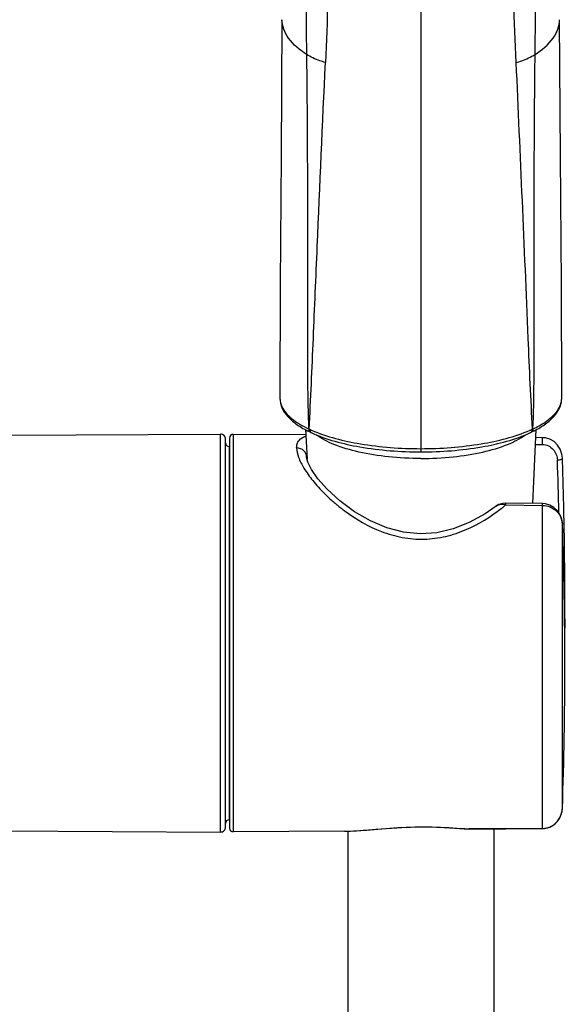
# Model space of a CAD drawing. Units: millimetres. Extents: x 0 to 594, y 0 to 841.
# Drawn here: x 164 to 186, y 446 to 485 of the extents above; entities that cross this region are included whole.
import ezdxf

# ---------------------------------------------------------------- set-up
doc = ezdxf.new("R2010")
doc.units = ezdxf.units.MM
doc.header["$LTSCALE"] = 54.820741
doc.layers.add('DEF_LAYER_ASSEM_MEMBER', color=7, linetype='CONTINUOUS')

msp = doc.modelspace()

# ---------------------------------------------------------------- linework, layer by layer
at = {"layer": 'DEF_LAYER_ASSEM_MEMBER', "color": 7, "linetype": 'Continuous'}
for p, q in [((180.0611, 501.73486), (180.0611, 467.65693)), ((174.45932, 469.65932), (174.45935, 469.65616)), ((185.66285, 469.656), (185.66287, 469.65852)), ((163.48041, 468.18796), (172.10005, 468.23309)), ((172.10005, 452.41802), (172.10005, 468.23309)), ((172.4611, 468.08469), (172.4611, 452.56643)), ((172.60183, 468.22482), (172.60183, 452.4263)), ((175.49348, 468.20968), (172.60183, 468.22482)), ((175.48345, 468.42373), (175.53909, 467.23661)), ((184.44532, 468.30829), (184.44523, 468.30825)), ((184.63874, 468.4237), (184.50067, 465.47781)), ((184.89585, 468.09337), (184.62334, 468.0951)), ((172.3011, 452.61803), (172.3011, 468.03309)), ((172.4411, 467.74575), (172.4411, 452.90537)), ((172.4611, 467.74575), (172.4411, 467.74575)), ((184.61061, 467.82351), (184.89563, 467.8217)), ((175.52343, 467.30302), (175.52278, 467.33068)), ((175.52358, 467.30006), (175.52343, 467.30302)), ((175.56733, 467.12106), (175.52358, 467.30008)), ((180.0611, 467.65689), (180.0611, 467.52751)), ((176.23072, 465.87724), (176.23594, 465.87203)), ((176.52857, 465.59637), (176.53738, 465.58853)), ((177.43107, 465.14936), (176.83908, 465.58871)), ((183.434, 465.41846), (184.89563, 465.40344)), ((184.8966, 465.47381), (183.43497, 465.48857)), ((184.89563, 452.5595), (184.89563, 465.40344)), ((185.01723, 465.46298), (184.8966, 465.47381)), ((178.06217, 464.78277), (177.43107, 465.14936)), ((185.69092, 464.65553), (185.6909, 464.65336)), ((185.6909, 453.37305), (185.6909, 464.65342)), ((185.78451, 460.89505), (185.78245, 460.52457)), ((185.6909, 453.37335), (185.69092, 453.37372)), ((172.4611, 452.90537), (172.4411, 452.90537)), ((163.48044, 452.46316), (172.10005, 452.41802)), ((177.02707, 452.44947), (172.60183, 452.4263)), ((177.1611, 452.453), (177.1611, 415.88713)), ((181.98691, 452.5393), (181.97088, 452.53984)), ((181.9867, 452.54097), (181.97091, 452.53984)), ((181.97142, 452.54213), (181.9867, 452.54097)), ((184.89563, 452.5595), (181.98669, 452.54097)), ((181.98669, 452.54097), (181.98691, 452.5393)), ((181.98691, 452.5393), (184.89585, 452.55775)), ((182.9611, 452.54548), (182.9611, 415.88713)), ((184.89563, 452.5595), (184.89585, 452.55775))]:
    msp.add_line(p, q, dxfattribs=at)
for points in [[(174.5425, 484.7075), (174.50768, 479.28697), (174.46525, 474.19182), (174.45937, 469.65616)], [(185.66283, 469.656), (185.65695, 474.19176), (185.61451, 479.28694), (185.5797, 484.7075)], [(185.69092, 467.27734), (185.6715, 467.43593), (185.60448, 467.63264), (185.4966, 467.8023), (185.35585, 467.93727), (185.19205, 468.03179), (185.0161, 468.08306), (184.89585, 468.09337)], [(176.83908, 465.58871), (176.34091, 466.04571), (175.97121, 466.46167), (175.71582, 466.82423), (175.56733, 467.12106)], [(183.02098, 465.3478), (182.61357, 465.06844), (181.98715, 464.72272), (181.34864, 464.47033), (180.69851, 464.31705), (180.03958, 464.27012), (179.3761, 464.33381), (178.71386, 464.50713), (178.06217, 464.78277)], [(183.43497, 465.48857), (183.32572, 465.4794), (183.16865, 465.43234), (183.03583, 465.35851), (183.02093, 465.34776)], [(185.69092, 464.65554), (185.6715, 464.8142), (185.60373, 465.01266), (185.49527, 465.18269), (185.35491, 465.31714), (185.19224, 465.41133), (185.01723, 465.46298)], [(184.89585, 452.55775), (185.01137, 452.56728), (185.18782, 452.61754), (185.3522, 452.71113), (185.49366, 452.84525), (185.60244, 453.01424), (185.6705, 453.21056), (185.69092, 453.37378)], [(177.02708, 452.44947), (177.11655, 452.45067), (177.67291, 452.47966), (178.27353, 452.52856), (178.89117, 452.57651), (179.51905, 452.61035), (180.15197, 452.6226), (180.78404, 452.61115), (181.40945, 452.57935), (181.97092, 452.53984)]]:
    msp.add_lwpolyline(points, dxfattribs=at)
for centre, radius, start, end in [((175.17832, 469.66249), 0.71898, 180.503878, 181.339915), ((184.94386, 469.66233), 0.71901, 358.719867, 359.496003), ((172.1011, 468.0331), 0.2, 0, 90.3), ((172.6011, 468.08482), 0.14, 89.7, 180), ((177.49199, 472.16421), 4.26175, 242.877931, 243.187879), ((177.58865, 472.3572), 4.4776, 243.197897, 244.724632), ((176.72652, 470.83417), 2.6422, 244.836611, 245.307565), ((177.69551, 472.94591), 4.96555, 245.329496, 246.313545), ((176.84508, 470.78426), 2.73773, 244.743189, 245.203273), ((175.74217, 468.39741), 0.10839, 234.48865, 245.298222), ((177.77827, 473.13342), 5.1705, 246.30841, 246.532784), ((182.34392, 473.13379), 5.17086, 293.465747, 293.690147), ((182.4267, 472.94624), 4.96585, 293.685013, 294.668794), ((184.37989, 468.39745), 0.10838, 294.757505, 305.553784), ((183.27711, 470.78426), 2.73772, 294.796739, 295.256703), ((182.53341, 472.35753), 4.47795, 295.275055, 296.801434), ((183.39557, 470.8341), 2.64218, 294.695218, 295.166052), ((182.63, 472.16467), 4.26226, 296.811456, 297.119482), ((172.4411, 467.88575), 0.14, 180, 270), ((176.04073, 467.3313), 0.51795, 174.750926, 180.06882), ((18.68004, 461.63648), 167.10611, 1.0357118, 1.9344495), ((18.68245, 461.56484), 166.90475, 1.2185748, 1.9344527), ((181.34287, 471.00041), 7.23747, 225.120071, 228.035003), ((181.44601, 471.11242), 7.38973, 228.021128, 228.283709), ((181.44756, 471.11414), 7.39204, 228.374991, 229.984766), ((181.43392, 471.09786), 7.3708, 229.984621, 231.070344), ((181.40681, 471.06427), 7.32764, 231.070212, 231.868385), ((183.25992, 465.02507), 0.40156, 120.660511, 126.511848), ((183.27139, 465.00595), 0.42385, 116.745109, 120.675542), ((178.81313, 470.96773), 7.22127, 307.992053, 309.784126), ((181.36628, 471.01257), 7.26195, 231.86804, 232.854634), ((181.32424, 470.95715), 7.19238, 232.854974, 233.600649), ((18.64777, 459.01335), 167.13832, 358.0662137, 1.9337864), ((18.62211, 459.01466), 167.16401, 358.0662135, 1.9337862), ((18.68139, 461.63659), 167.10477, 359.7457468, 1.0356821), ((184.81394, 453.3992), 0.87691, 336.380455, 346.566615), ((184.79111, 453.40441), 0.90033, 346.581627, 358.015001), ((172.4411, 452.76537), 0.14, 90, 180), ((184.86205, 453.37119), 0.8209, 313.406508, 321.075939), ((184.84676, 453.38307), 0.84026, 321.100353, 330.009264), ((184.83186, 453.3918), 0.85753, 330.002062, 336.353537), ((172.1011, 452.61802), 0.2, 269.7, 360), ((172.6011, 452.56629), 0.14, 180, 270.3), ((184.89075, 453.32647), 0.76698, 270.364328, 281.746185), ((184.89062, 453.32701), 0.76754, 281.747677, 286.392325), ((184.88764, 453.33665), 0.77763, 286.402724, 294.968468), ((184.88527, 453.3415), 0.78302, 294.975891, 300.217411), ((184.87867, 453.35263), 0.79596, 300.224257, 307.965567), ((184.87291, 453.35986), 0.8052, 307.972281, 313.398971)]:
    msp.add_arc(centre, radius, start, end, dxfattribs=at)
for points, knots in [([(174.19771, 503.08302), (174.40152, 502.30796), (174.71481, 500.72549), (175.11789, 497.49896), (175.35593, 493.38496), (175.44908, 488.38354), (175.49766, 485.02171), (175.51815, 483.32801)], [0, 0, 0, 0, 0.12119427, 0.24348742, 0.49156283, 0.74384966, 1, 1, 1, 1]), ([(184.60405, 483.32801), (184.62454, 485.02176), (184.67312, 488.38367), (184.76628, 493.38522), (185.00434, 497.49931), (185.40746, 500.72592), (185.72077, 502.30841), (185.92461, 503.08349)], [0, 0, 0, 0, 0.25615077, 0.50843796, 0.75651337, 0.87880616, 1, 1, 1, 1]), ([(174.74915, 502.86614), (175.26316, 501.2753), (175.93999, 497.97881), (176.36064, 492.97929), (176.46534, 487.97982), (176.34401, 484.65758), (176.26662, 483.00491)], [0, 0, 0, 0, 0.25068836, 0.50165748, 0.75191159, 1, 1, 1, 1]), ([(183.85558, 483.0049), (183.77798, 484.65751), (183.65698, 487.97962), (183.76107, 492.97898), (184.18279, 497.97794), (184.85744, 501.2749), (185.37271, 502.86518)], [0, 0, 0, 0, 0.24809348, 0.49834815, 0.74932023, 1, 1, 1, 1]), ([(175.51815, 483.32801), (175.24949, 483.50393), (174.7891, 483.87343), (174.54161, 484.44839), (174.5425, 484.7075)], [0, 0, 0, 0, 0.55343421, 1, 1, 1, 1]), ([(184.60405, 483.32801), (184.8727, 483.50393), (185.33309, 483.87343), (185.58059, 484.44839), (185.5797, 484.7075)], [0, 0, 0, 0, 0.55343421, 1, 1, 1, 1]), ([(176.26662, 483.00491), (176.19256, 483.02716), (175.9343, 483.11227), (175.68242, 483.22324), (175.51815, 483.32802)], [0, 0, 0, 0, 0.28409635, 1, 1, 1, 1]), ([(175.51815, 483.32801), (175.53313, 482.08448), (175.55181, 479.60082), (175.55693, 475.88014), (175.54966, 472.78443), (175.55774, 470.30632), (175.57469, 469.0648), (175.60305, 468.44274)], [0, 0, 0, 0, 0.25063197, 0.50054665, 0.74984271, 0.87450545, 1, 1, 1, 1]), ([(183.85558, 483.00492), (183.92838, 483.02679), (184.18667, 483.1118), (184.43868, 483.22252), (184.60405, 483.328)], [0, 0, 0, 0, 0.27930207, 1, 1, 1, 1]), ([(184.51913, 468.44258), (184.54752, 469.06464), (184.56445, 470.30618), (184.57255, 472.78432), (184.56527, 475.88007), (184.57037, 479.60078), (184.58907, 482.08446), (184.60405, 483.32801)], [0, 0, 0, 0, 0.12549503, 0.25015785, 0.49945353, 0.74936826, 1, 1, 1, 1]), ([(175.62275, 468.43355), (175.68527, 469.6362), (175.79016, 472.05416), (175.99823, 476.91155), (176.15894, 480.56562), (176.26662, 483.00492)], [0, 0, 0, 0, 0.24769757, 0.4977911, 1, 1, 1, 1]), ([(184.49945, 468.43356), (184.47182, 469.03227), (184.40857, 470.23492), (184.28231, 473.26226), (184.09965, 477.52086), (183.93456, 481.17471), (183.85558, 483.00492)], [0, 0, 0, 0, 0.12327415, 0.24770294, 0.62320637, 1, 1, 1, 1]), ([(174.45953, 469.64567), (174.4621, 469.53554), (174.5467, 469.22496), (174.95509, 468.79), (175.36252, 468.557), (175.603, 468.44273)], [0, 0, 0, 0, 0.19092757, 0.53853047, 1, 1, 1, 1]), ([(174.45955, 469.65973), (174.45977, 469.53377), (174.5202, 469.2709), (174.75558, 468.92315), (175.10934, 468.61872), (175.39286, 468.45112), (175.54911, 468.37109)], [0, 0, 0, 0, 0.21382639, 0.44318002, 0.70200069, 1, 1, 1, 1]), ([(184.51919, 468.4427), (184.68675, 468.52227), (185.04308, 468.71922), (185.49584, 469.09169), (185.6589, 469.47663), (185.66269, 469.64626)], [0, 0, 0, 0, 0.32183924, 0.70560608, 1, 1, 1, 1]), ([(184.57294, 468.37102), (184.72913, 468.45101), (185.01256, 468.61852), (185.36624, 468.92279), (185.60171, 469.27029), (185.66231, 469.53302), (185.66264, 469.65894)], [0, 0, 0, 0, 0.29799101, 0.55681617, 0.78618156, 1, 1, 1, 1]), ([(175.12525, 467.68782), (175.12525, 467.74324), (175.13807, 467.84998), (175.23845, 468.04394), (175.39053, 468.12421), (175.49349, 468.15527)], [0, 0, 0, 0, 0.26008789, 0.4952875, 1, 1, 1, 1]), ([(175.603, 468.44273), (175.60321, 468.42798), (175.60865, 468.37596), (175.64262, 468.32433), (175.67685, 468.30825)], [0, 0, 0, 0, 0.28059994, 1, 1, 1, 1]), ([(175.62275, 468.43357), (175.62293, 468.42073), (175.62741, 468.37474), (175.65187, 468.32867), (175.67921, 468.30918)], [0, 0, 0, 0, 0.27655263, 1, 1, 1, 1]), ([(175.69693, 468.29904), (176.30913, 468.01547), (177.76662, 467.64229), (179.25101, 467.52763), (180.0611, 467.52751)], [0, 0, 0, 0, 0.45440414, 1, 1, 1, 1]), ([(175.71925, 468.39058), (176.33507, 468.12323), (177.78344, 467.7672), (179.25795, 467.65701), (180.0611, 467.65689)], [0, 0, 0, 0, 0.45530924, 1, 1, 1, 1]), ([(180.0611, 467.26601), (179.63249, 467.26601), (178.80427, 467.30678), (177.64379, 467.4875), (176.66916, 467.77078), (176.1125, 468.04966), (175.89765, 468.21357)], [0, 0, 0, 0, 0.29730118, 0.57413279, 0.81255428, 1, 1, 1, 1]), ([(180.0611, 467.65689), (180.86425, 467.65701), (182.33876, 467.76719), (183.78713, 468.12323), (184.40296, 468.39057)], [0, 0, 0, 0, 0.54469019, 1, 1, 1, 1]), ([(180.0611, 467.52751), (180.87118, 467.52763), (182.35557, 467.64229), (183.81307, 468.01547), (184.42527, 468.29904)], [0, 0, 0, 0, 0.54559622, 1, 1, 1, 1]), ([(180.0611, 467.26601), (180.4897, 467.26601), (181.31792, 467.30678), (182.47839, 467.48749), (183.45302, 467.77078), (184.00969, 468.04965), (184.22453, 468.21356)], [0, 0, 0, 0, 0.29730065, 0.57413199, 0.81255364, 1, 1, 1, 1]), ([(184.49931, 468.43359), (184.49913, 468.42076), (184.49464, 468.3748), (184.47023, 468.32876), (184.44291, 468.30927)], [0, 0, 0, 0, 0.27653049, 1, 1, 1, 1]), ([(184.51914, 468.44271), (184.51893, 468.42797), (184.51349, 468.37598), (184.47954, 468.32437), (184.44533, 468.30828)], [0, 0, 0, 0, 0.28058553, 1, 1, 1, 1]), ([(184.89563, 467.8217), (184.8959, 467.85055), (184.89623, 467.89559), (184.89655, 467.9562), (184.89657, 468.00095), (184.89683, 468.03945), (184.89613, 468.06495), (184.89674, 468.08086), (184.89533, 468.08694), (184.8975, 468.09299), (184.89586, 468.09337)], [0, 0, 0, 0, 0.31855827, 0.49748189, 0.66898586, 0.81364953, 0.91987026, 0.95648485, 0.98137433, 1, 1, 1, 1]), ([(175.52278, 467.33068), (175.51873, 467.41725), (175.4318, 467.61025), (175.23028, 467.68731), (175.12525, 467.68782)], [0, 0, 0, 0, 0.45208611, 1, 1, 1, 1]), ([(175.12525, 467.68782), (175.12525, 467.56387), (175.19833, 467.27838), (175.42539, 466.8447), (175.77576, 466.36052), (176.06712, 466.04052), (176.23072, 465.87724)], [0, 0, 0, 0, 0.17224144, 0.39976238, 0.67881151, 1, 1, 1, 1]), ([(184.89563, 467.82169), (184.97606, 467.82118), (185.13766, 467.78475), (185.33332, 467.63843), (185.45835, 467.43299), (185.48945, 467.2766), (185.49207, 467.1989)], [0, 0, 0, 0, 0.25471102, 0.50601499, 0.75381935, 1, 1, 1, 1]), ([(185.69092, 467.27733), (185.69128, 467.26632), (185.67144, 467.2394), (185.60254, 467.21021), (185.53785, 467.20034), (185.49208, 467.1989)], [0, 0, 0, 0, 0.14695397, 0.38908345, 1, 1, 1, 1]), ([(183.434, 465.41846), (183.40331, 465.42634), (183.28499, 465.44555), (183.15927, 465.4241), (183.08064, 465.38446)], [0, 0, 0, 0, 0.26458714, 1, 1, 1, 1]), ([(183.43399, 465.41846), (183.43418, 465.43483), (183.43624, 465.45791), (183.43328, 465.48168), (183.43496, 465.48842)], [0, 0, 0, 0, 0.70202743, 1, 1, 1, 1]), ([(184.89563, 465.40344), (184.89582, 465.41989), (184.89523, 465.44157), (184.89705, 465.46472), (184.89603, 465.47187), (184.8966, 465.47366)], [0, 0, 0, 0, 0.70288756, 0.91980894, 1, 1, 1, 1]), ([(184.89563, 465.40344), (185.00097, 465.4024), (185.21027, 465.36034), (185.47093, 465.18802), (185.64289, 464.94067), (185.68732, 464.74806), (185.6909, 464.65358)], [0, 0, 0, 0, 0.26356752, 0.51892921, 0.76344957, 1, 1, 1, 1]), ([(177.05621, 465.168), (177.49858, 464.84187), (178.23462, 464.41692), (179.32146, 464.10175), (180.1907, 464.03004), (181.05337, 464.14384), (182.11634, 464.50132), (182.83068, 464.94278), (183.2582, 465.27667)], [0, 0, 0, 0, 0.2450712, 0.37294534, 0.50212774, 0.63103759, 0.75810891, 1, 1, 1, 1]), ([(177.02707, 452.44947), (177.18486, 452.45037), (177.52423, 452.46719), (178.28322, 452.53144), (179.34351, 452.62364), (180.65652, 452.63722), (181.54369, 452.57468), (181.97142, 452.54213)], [0, 0, 0, 0, 0.09558881, 0.20568426, 0.46147785, 0.74013533, 1, 1, 1, 1])]:
    msp.add_open_spline(points, degree=3, knots=knots, dxfattribs=at)

doc.saveas('drawing.dxf')
